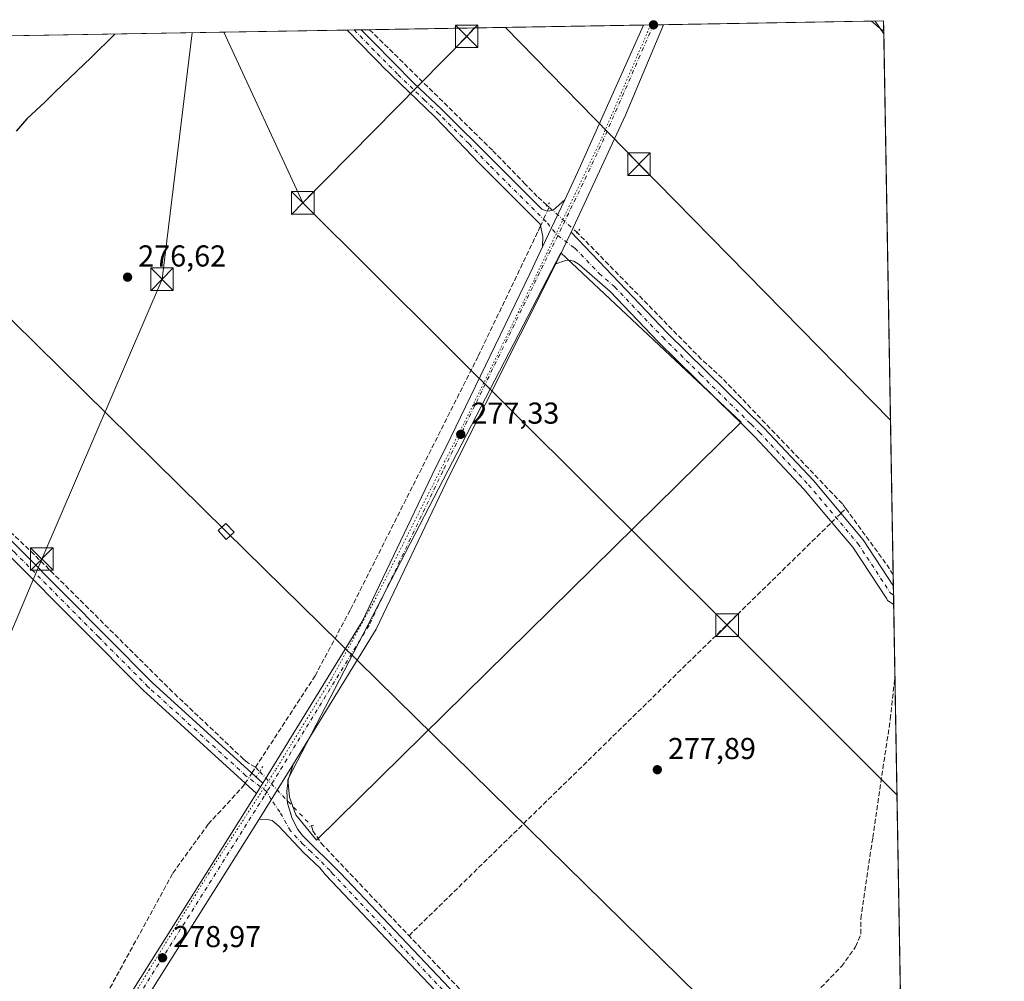
# Model space of a CAD drawing. Units: metres. Extents: x 619089 to 622588, y 4646159 to 4648531.
# Drawn here: x 622255 to 622581, y 4648213 to 4648531 of the extents above; entities that cross this region are included whole.
import ezdxf

# ---------------------------------------------------------------- set-up
doc = ezdxf.new("R2010")
doc.units = ezdxf.units.M
doc.header["$MEASUREMENT"] = 0
for name, pattern in [('DGN Style 3', [2.307223458686699, 1.648016756204785, -0.6592067024819142]), ('DGN Style 4', [2.6384748266838614, 1.318413404963828, -0.6592067024819142, 0.001648016756204785, -0.6592067024819142]), ('DGN Style 5', [1.1536117293433497, 0.4944050268614355, -0.6592067024819142])]:
    doc.linetypes.add(name, pattern=pattern)
for name, color, linetype, lineweight in [('Camino Cxs', 7, 'Continuous', 0), ('Camino eje', 30, 'DGN Style 4', 13), ('Carretera de calzada única Cxs', 7, 'Continuous', 13), ('Carretera de calzada única eje', 7, 'DGN Style 4', 0), ('Comarca CxS', 21, 'Continuous', 0), ('Comunidad Autónoma CxS', 142, 'Continuous', 0), ('Corriente artificial lineal', 4, 'DGN Style 3', 13), ('Corriente artificial lineal oculto', 135, 'DGN Style 4', 13), ('Cultivos herbáceos CxS', 92, 'Continuous', 0), ('Cultivos leñosos CxS', 92, 'Continuous', 0), ('Curva de nivel maestra', 30, 'Continuous', 30), ('Laguna Cxs', 142, 'Continuous', 13), ('Municipio CxS', 4, 'Continuous', 0), ('Núcleo urbano CxS', 7, 'Continuous', 0), ('Provincia CxS', 1, 'Continuous', 0), ('Puente lineal', 2, 'DGN Style 5', 0), ('Punto de cota en terreno', 7, 'Continuous', 0), ('Rótulo de punto de cota en terreno', 7, 'Continuous', 0), ('Suelo desnudo CxS', 253, 'Continuous', 0), ('Tendido', 6, 'Continuous', 0), ('Torre de tendido Cxs', 51, 'Continuous', 0), ('Torre de tendido puntual', 7, 'Continuous', 0), ('Vía pecuaria eje', 92, 'DGN Style 5', 0)]:
    doc.layers.add(name, color=color, linetype=linetype, lineweight=lineweight)
doc.styles.add('Style-Arial', font='txt')

# ---------------------------------------------------------------- blocks, each defined once
blk = doc.blocks.new('*U8')
at = {"layer": 'Cultivos herbáceos CxS', "color": 92, "linetype": 'Continuous', "lineweight": 0}
blk.add_polyline3d([(621379.3438999997, 4648339.6205, 296.147100000002), (621423.4429000001, 4648376.4145, 294.3144000000029), (621468.5169000002, 4648410.4487, 292.7884999999951), (621474.7594, 4648428.0185, 293.5426000000007), (621482.6013000002, 4648445.6765, 292.224000000002), (621480.2544999998, 4648470.3365, 291.6282000000065), (621464.7909000004, 4648490.001300001, 291.9088000000047), (621453.0827000003, 4648499.843699999, 291.9179000000004), (621445.0427000001, 4648506.7389, 291.0935000000027), (621426.4389000004, 4648511.909700001, 290.8331999999937), (622537.2676999997, 4648530.8212, 275.2243000000017), (622540.9874999998, 4648527.683499999, 275.429099999994), (622541.3596000001, 4648528.022399999, 275.4091000000044), (622580.642, 4646256.959799999, 294.852899999998)], dxfattribs=at)
blk.add_polyline3d([(622434.2417000001, 4648453.9956, 276.8631000000024), (622343.7540999996, 4648279.370200001, 278.4216000000015), (622344.2833000004, 4648273.5494, 278.3812000000034), (622346.4000000004, 4648267.728499999, 278.2945000000037), (622353.2790999999, 4648259.261800001, 278.0644000000029), (622494.0377000002, 4648397.9038, 276.7252000000008)], close=True, dxfattribs=at)
blk = doc.blocks.new('5PATER')
at = {"layer": 'Suelo desnudo CxS', "linetype": 'Continuous', "lineweight": 0}
h = blk.add_hatch(color=51, dxfattribs=at)
edge = h.paths.add_edge_path()
edge.add_ellipse((0, 0), major_axis=(-0.1095731443231308, -0.1110710700762829), ratio=0.9994222409660322, start_angle=0, end_angle=360)
blk = doc.blocks.new('5TTEND')
at = {"layer": 'Laguna Cxs', "color": 7, "linetype": 'Continuous', "lineweight": 0}
for p, q in [((-0.375, 0.3754), (0.375, -0.3746)), ((0.3720000000000001, 0.3784000000000001), (-0.3720000000000001, -0.3776))]:
    blk.add_line(p, q, dxfattribs=at)
at = {"layer": 'Laguna Cxs', "color": 7, "linetype": 'Continuous', "lineweight": 0, "flags": 128}
blk.add_lwpolyline([(-0.375, -0.3746), (0.375, -0.3746), (0.375, 0.3754), (-0.375, 0.3754), (-0.3720000000000001, -0.3776)], dxfattribs=at)

msp = doc.modelspace()

# ---------------------------------------------------------------- linework, layer by layer
at = {"layer": 'Camino Cxs', "color": 7, "linetype": 'Continuous', "lineweight": 0, "extrusion": (0.05235449273740573, 0.0008914714219769794, 0.9986281652191233), "elevation": 37003.86060393994, "flags": 128}
msp.add_lwpolyline([(4637258.29250571, -700438.2985164599), (4637258.29250571, -700443.0156703728)], dxfattribs=at)
at = {"layer": 'Camino Cxs', "color": 7, "linetype": 'Continuous', "lineweight": 0, "extrusion": (0.708328294960494, -0.324240921879883, 0.6270078557217948), "elevation": -1066162.509379338, "flags": 128}
msp.add_lwpolyline([(4485757.416673969, 858482.5041188232), (4485747.114134347, 858482.7038587676), (4485740.18203211, 858482.8138697783)], dxfattribs=at)
at = {"layer": 'Camino Cxs', "color": 7, "linetype": 'Continuous', "lineweight": 0, "extrusion": (0.002282682856518641, -0.1317409332378008, 0.9912815522688848), "elevation": -610679.1474523733, "flags": 128}
msp.add_lwpolyline([(702981.1518020625, 4596471.248808857), (702981.1518020625, 4596465.117238882)], dxfattribs=at)
at = {"layer": 'Camino Cxs', "color": 7, "linetype": 'Continuous', "lineweight": 0, "extrusion": (-0.3217866548194149, 0.2186551752968025, 0.9212183579890575), "elevation": 816365.3991781089, "flags": 128}
msp.add_lwpolyline([(-4194453.406140109, -1932348.80399534), (-4194439.436637014, -1932348.101764631), (-4194431.885558675, -1932347.799743738)], dxfattribs=at)
at = {"layer": 'Camino Cxs', "color": 7, "linetype": 'Continuous', "lineweight": 0, "extrusion": (0.8390893680402388, -0.5142057276383293, 0.1775429584798252), "elevation": -1867926.729318139, "flags": 128}
msp.add_lwpolyline([(4288455.840934238, 337274.0576721637), (4288458.369573386, 337274.044665528), (4288459.831932849, 337274.0267814038)], dxfattribs=at)
at = {"layer": 'Camino Cxs', "color": 7, "linetype": 'Continuous', "lineweight": 0}
for points in [[(622435.5500999996, 4648471.600099999, 276.7041000000027), (622431.1481, 4648462.284499999, 276.8597000000009), (622428.2001, 4648456.0101, 276.9453999999969), (622428.3101000005, 4648459.380100001, 276.8821999999927), (622427.4001000002, 4648463.5101, 276.8013999999966), (622409.6300999997, 4648481.280099999, 276.9015000000072), (622407.2401000002, 4648483.770099999, 276.8025999999954), (622395.3601000002, 4648496.1601, 276.7985999999946), (622392.4001000002, 4648499.2501, 276.8095999999932), (622375.1101000002, 4648515.840100001, 276.777700000006), (622374.4501, 4648516.520099999, 276.7651000000042), (622372.1801000005, 4648518.850099999, 276.7307000000001), (622363.4101, 4648527.861, 276.6898999999976), (622368.1201, 4648527.941099999, 276.4428000000044), (622372.0601000005, 4648523.940099999, 276.463699999993), (622385.5500999996, 4648510.270099999, 276.567200000005), (622394.6700999998, 4648501.6601, 276.6502000000037), (622412.4001000002, 4648484.0601, 276.6517000000022), (622427.9501, 4648468.5101, 276.7228000000032), (622429.7401000002, 4648467.880100001, 276.7356), (622430.6801000005, 4648467.920100001, 276.7443000000058), (622431.7301000003, 4648468.1801, 276.7502999999998)], [(622432.5701000001, 4648450.380100001, 276.9952999999951), (622435.0201000003, 4648455.290100001, 276.854800000001), (622436.1108999997, 4648457.616900001, 276.7958999999973), (622437.6601, 4648460.9001, 276.7597999999998), (622469.5601000005, 4648427.5101, 276.4147999999986), (622501.6401000004, 4648395.950099999, 276.7005000000063), (622518.0000999998, 4648378.4901, 276.9133000000002), (622534.4801000003, 4648358.9001, 277.6236999999965), (622544.5500999996, 4648343.540100001, 279.3319999999949), (622544.6557, 4648337.462900001, 278.5241999999998), (622542.6315000001, 4648338.7777, 278.5026999999973), (622542.3201000001, 4648339.2501, 278.468399999998), (622531.0900999998, 4648356.380100001, 277.777700000006), (622523.0301000001, 4648365.970100001, 277.2715000000026), (622514.8501000004, 4648375.690099999, 277.3286999999983), (622498.6300999997, 4648393.0001, 277.0901000000013), (622493.1601, 4648398.380100001, 276.898000000001), (622491.6201, 4648399.890100001, 276.8853999999992), (622466.5601000005, 4648424.550100001, 276.8540999999968), (622450.6851000005, 4648441.1601, 276.7163), (622440.4101, 4648450.100099999, 276.788400000005), (622438.5800999999, 4648451.290100001, 276.811400000006), (622436.9600999998, 4648451.610099999, 276.854800000001), (622435.8101000005, 4648451.470100001, 276.8896999999997)]]:
    msp.add_polyline3d(points, close=True, dxfattribs=at)
for points in [[(622428.2001, 4648456.0101, 276.9453999999969), (622428.3101000005, 4648459.380100001, 276.8821999999927), (622427.4001000002, 4648463.5101, 276.8013999999966), (622409.6300999997, 4648481.280099999, 276.9015000000072), (622407.2401000002, 4648483.770099999, 276.8025999999954), (622395.3601000002, 4648496.1601, 276.7985999999946), (622392.4001000002, 4648499.2501, 276.8095999999932), (622375.1101000002, 4648515.840100001, 276.777700000006), (622374.4501, 4648516.520099999, 276.7651000000042), (622372.1801000005, 4648518.850099999, 276.7307000000001), (622363.4101, 4648527.861199999, 276.6897999999928)], [(622368.1201, 4648527.941400001, 276.4428000000044), (622372.0601000005, 4648523.940099999, 276.463699999993), (622385.5500999996, 4648510.270099999, 276.567200000005), (622394.6700999998, 4648501.6601, 276.6502000000037), (622412.4001000002, 4648484.0601, 276.6517000000022), (622427.9501, 4648468.5101, 276.7228000000032), (622429.7401000002, 4648467.880100001, 276.7356), (622430.6801000005, 4648467.920100001, 276.7443000000058), (622431.7301000003, 4648468.1801, 276.7502999999998), (622435.5500999996, 4648471.600099999, 276.7041000000027)], [(622333.4001000002, 4648274.800100001, 278.5642999999982), (622297.0000999998, 4648307.880100001, 278.8016999999964), (622296.0401, 4648308.7601, 278.767200000002), (622274.3701, 4648330.5701, 278.7127000000037), (622252.0478999997, 4648353.0579, 278.5651999999973), (622251.6401000004, 4648353.450099999, 278.5356000000029), (622214.2801000001, 4648389.950099999, 277.8162000000011), (622212.5601000005, 4648391.620100001, 277.6998000000021), (622177.9901000002, 4648426.460100001, 276.645199999999), (622157.0201000003, 4648447.5801, 277.4187999999995), (622156.0201000003, 4648448.590100001, 277.5332999999956), (622131.4200999998, 4648472.8301, 277.9553000000014), (622108.6300999997, 4648495.300100001, 277.9032000000007), (622106.4700999996, 4648497.470100001, 277.8405000000057), (622092.1300999997, 4648511.8301, 277.8641000000061), (622081.3520999998, 4648523.059400001, 277.834400000007)], [(622086.2767000003, 4648523.143200001, 277.3463000000047), (622094.6801000005, 4648514.390100001, 277.3472000000039), (622111.1901000004, 4648497.850099999, 277.4706000000006), (622158.7901, 4648451.370100001, 276.888300000006), (622215.3300999999, 4648394.4101, 277.5789999999979), (622254.6601, 4648355.9801, 278.2317000000039), (622298.7500999998, 4648311.590100001, 278.4103000000032), (622335.4901000002, 4648278.200099999, 278.5338999999949)], [(622437.6601, 4648460.9001, 276.7597999999998), (622436.1108999997, 4648457.616900001, 276.7958999999973), (622435.0201000003, 4648455.290100001, 276.854800000001), (622432.5701000001, 4648450.380100001, 276.9952999999951)], [(622437.6601, 4648460.9001, 276.7597999999998), (622469.5601000005, 4648427.5101, 276.4147999999986), (622501.6401000004, 4648395.950099999, 276.7005000000063), (622518.0000999998, 4648378.4901, 276.9133000000002), (622534.4801000003, 4648358.9001, 277.6236999999965), (622544.5504000002, 4648343.540100001, 279.3320999999996)], [(622544.6557, 4648337.462900001, 278.5241999999998), (622542.6315000001, 4648338.7777, 278.5026999999973), (622542.3201000001, 4648339.2501, 278.468399999998), (622531.0900999998, 4648356.380100001, 277.777700000006), (622523.0301000001, 4648365.970100001, 277.2715000000026), (622514.8501000004, 4648375.690099999, 277.3286999999983), (622498.6300999997, 4648393.0001, 277.0901000000013), (622493.1601, 4648398.380100001, 276.898000000001), (622491.6201, 4648399.890100001, 276.8853999999992), (622466.5601000005, 4648424.550100001, 276.8540999999968), (622450.6851000005, 4648441.1601, 276.7163), (622440.4101, 4648450.100099999, 276.788400000005), (622438.5800999999, 4648451.290100001, 276.811400000006), (622436.9600999998, 4648451.610099999, 276.854800000001), (622435.8101000005, 4648451.470100001, 276.8896999999997), (622432.5701000001, 4648450.380100001, 276.9952999999951)], [(622254.6601, 4648355.9801, 278.2317000000039), (622298.7500999998, 4648311.590100001, 278.4103000000032), (622335.4901000002, 4648278.200099999, 278.5338999999949), (622334.7232999997, 4648276.9549, 278.5515000000014), (622333.4001000002, 4648274.800100001, 278.5642999999982), (622297.0000999998, 4648307.880100001, 278.8016999999964), (622296.0401, 4648308.7601, 278.767200000002), (622274.3701, 4648330.5701, 278.7127000000037), (622252.0478999997, 4648353.0579, 278.5651999999973)], [(622410.6300999997, 4648190.460100001, 279.6377999999968), (622356.2801000001, 4648247.780099999, 279.1506999999983), (622354.3901000004, 4648250.130100001, 279.1279000000068), (622348.9001000002, 4648255.210100001, 279.1515999999974), (622340.7701000003, 4648263.950099999, 279.0673999999999), (622338.5201000003, 4648265.7601, 278.9244000000036), (622336.9700999996, 4648266.1601, 278.8613000000041), (622334.2600999996, 4648266.270099999, 278.7425999999978), (622338.2739000004, 4648272.6721, 278.6251000000047), (622345.5900999998, 4648284.590100001, 278.3518999999943), (622343.8800999997, 4648279.280099999, 278.3562999999995), (622343.3901000004, 4648275.4101, 278.4170000000013), (622343.6601, 4648271.5101, 278.4471000000049), (622345.1801000005, 4648266.530099999, 278.5522000000055), (622347.1201, 4648262.790100001, 278.7805999999982), (622348.6101000002, 4648260.790100001, 278.7669000000024), (622361.1901000004, 4648248.300100001, 278.8579000000027), (622413.4600999998, 4648193.170100001, 279.4634999999981)], [(622345.5900999998, 4648284.590100001, 278.3518999999943), (622343.8800999997, 4648279.280099999, 278.3562999999995), (622343.3901000004, 4648275.4101, 278.4170000000013), (622343.6601, 4648271.5101, 278.4471000000049), (622345.1801000005, 4648266.530099999, 278.5522000000055), (622347.1201, 4648262.790100001, 278.7805999999982), (622348.6101000002, 4648260.790100001, 278.7669000000024), (622361.1901000004, 4648248.300100001, 278.8579000000027), (622413.4600999998, 4648193.170100001, 279.4634999999981), (622497.9901000002, 4648105.8101, 279.6515999999974), (622517.8201000001, 4648085.3201, 279.4324999999953), (622549.5999999996, 4648051.620100001, 279.0981999999931)], [(622530.1778999995, 4648066.496900001, 279.6171999999933), (622524.4001000002, 4648072.620100001, 279.7926000000007), (622514.9801000003, 4648082.610099999, 279.9570999999996), (622460.6501000002, 4648138.7601, 280.3475999999937), (622410.6300999997, 4648190.460100001, 279.6377999999968), (622356.2801000001, 4648247.780099999, 279.1506999999983), (622354.3901000004, 4648250.130100001, 279.1279000000068), (622348.9001000002, 4648255.210100001, 279.1515999999974), (622340.7701000003, 4648263.950099999, 279.0673999999999), (622338.5201000003, 4648265.7601, 278.9244000000036), (622336.9700999996, 4648266.1601, 278.8613000000041), (622334.2600999996, 4648266.270099999, 278.7425999999978)]]:
    msp.add_polyline3d(points, dxfattribs=at)
at = {"layer": 'Camino eje', "color": 30, "linetype": 'DGN Style 4', "lineweight": 13}
for points in [[(622365.7637999998, 4648527.9014, 276.5795000000071), (622365.7651000004, 4648527.9001, 276.5795000000071), (622367.7351000002, 4648525.9001, 276.5918999999994), (622373.4200999998, 4648520.0601, 276.6184000000067), (622380.3300999999, 4648513.0551, 276.7019), (622388.9751000004, 4648504.7601, 276.7185000000027), (622393.5351, 4648500.4551, 276.7247000000062), (622395.0151000004, 4648498.9101, 276.7293000000063), (622403.8800999997, 4648490.110099999, 276.6567000000068), (622411.0151000004, 4648482.670100001, 276.7210000000051), (622429.8037, 4648463.8815, 276.8138999999938), (622433.2588999998, 4648459.7773, 276.8861000000034)], [(622336.8246999999, 4648275.3509, 278.5712000000058), (622329.8525, 4648280.673900001, 278.5914000000048), (622297.8750999998, 4648309.735099999, 278.6132999999973), (622297.3951000003, 4648310.175100001, 278.6058000000049), (622281.0488999998, 4648326.628900001, 278.5663000000059), (622253.2150999998, 4648354.6525, 278.414499999999), (622234.4700999996, 4648372.965100001, 278.2725000000065), (622214.8051000005, 4648392.1801, 277.6837999999989), (622213.9451000001, 4648393.015100001, 277.6328999999969), (622205.4003, 4648401.623299999, 277.2755000000034), (622188.1152999997, 4648419.043299999, 276.6380999999965), (622157.4051000001, 4648449.9801, 277.2498999999953), (622151.4550999999, 4648455.790100001, 277.7057000000059), (622139.1551000001, 4648467.9101, 277.7992999999988), (622121.3051000005, 4648485.340100001, 277.820200000002), (622109.9101, 4648496.575099999, 277.6861999999965), (622108.8300999999, 4648497.6601, 277.6591999999946), (622100.5751, 4648505.9301, 277.5959000000003), (622093.4051000001, 4648513.110099999, 277.6166999999987), (622083.8121999997, 4648523.101299999, 277.6049000000057)], [(622433.2588999998, 4648459.7773, 276.8861000000034), (622438.1201, 4648456.095100001, 276.7284999999974), (622439.0351, 4648455.5001, 276.695200000002), (622447.0100999996, 4648447.1525, 276.6725000000006), (622452.1475000001, 4648442.682499999, 276.4939000000013), (622460.1350999996, 4648434.325099999, 276.6168999999936), (622468.0601000005, 4648426.030099999, 276.6410000000033), (622480.5900999998, 4648413.700099999, 276.7130000000034), (622496.6300999997, 4648397.920100001, 276.7464999999939), (622497.4001000002, 4648397.165100001, 276.7510000000038), (622500.1350999996, 4648394.475099999, 276.8678000000073), (622516.4250999996, 4648377.090100001, 277.0046000000002), (622528.7550999997, 4648362.4351, 277.4247000000032), (622532.7851, 4648357.640100001, 277.7084999999934), (622543.5125000002, 4648341.2775, 278.7356), (622544.6031, 4648340.501300001, 278.936600000001)], [(622537.0000999998, 4648062.120100001, 279.6089000000065), (622516.4001000002, 4648083.965100001, 279.7116999999998), (622506.4851000002, 4648094.210100001, 279.781799999997), (622457.7681, 4648144.558499999, 280.5611000000063), (622412.0450999998, 4648191.815099999, 279.6135000000068), (622358.7351000002, 4648248.040100001, 279.0139999999956), (622357.7901, 4648249.215100001, 279.0169000000024), (622351.5000999998, 4648255.460100001, 278.9821999999986), (622348.7550999997, 4648258.0001, 279.0204999999987), (622344.6901000004, 4648262.370100001, 278.9997000000003), (622341.0900999998, 4648268.6351, 278.7676999999967), (622338.2739000004, 4648272.6721, 278.6251000000047), (622336.8246999999, 4648275.3509, 278.5712000000058)]]:
    msp.add_polyline3d(points, dxfattribs=at)
at = {"layer": 'Carretera de calzada única Cxs', "color": 7, "linetype": 'Continuous', "lineweight": 13, "extrusion": (-0.598876448242353, 0.2812079532489475, 0.74984604204474), "elevation": 934632.6783705205, "flags": 128}
msp.add_lwpolyline([(-4472247.154447489, -1058858.561653999), (-4472257.192603673, -1058858.541853885), (-4472310.704730059, -1058859.848812542)], dxfattribs=at)
at = {"layer": 'Carretera de calzada única Cxs', "color": 7, "linetype": 'Continuous', "lineweight": 13, "extrusion": (0.06265961595057142, -0.01396997350788102, 0.9979371785684288), "elevation": -25660.98199782629, "flags": 128}
msp.add_lwpolyline([(4672587.727911473, 403187.5209969736), (4672555.670353359, 403193.242355937), (4672513.961226595, 403202.4965333403)], dxfattribs=at)
at = {"layer": 'Carretera de calzada única Cxs', "color": 7, "linetype": 'Continuous', "lineweight": 13, "extrusion": (0.00818032115646025, 0.0001390752335766101, 0.9999665309418395), "elevation": 6014.275109631091, "flags": 128}
msp.add_lwpolyline([(622438.6037511156, 4648528.743119023), (622445.215272461, 4648528.855519023)], dxfattribs=at)
at = {"layer": 'Carretera de calzada única Cxs', "color": 7, "linetype": 'Continuous', "lineweight": 13, "extrusion": (0.708328294960494, -0.324240921879883, 0.6270078557217948), "elevation": -1066162.509379338, "flags": 128}
msp.add_lwpolyline([(4485757.416673969, 858482.5041188232), (4485747.114134347, 858482.7038587676), (4485740.18203211, 858482.8138697783)], dxfattribs=at)
at = {"layer": 'Carretera de calzada única Cxs', "color": 7, "linetype": 'Continuous', "lineweight": 13, "extrusion": (-0.3217866548194149, 0.2186551752968025, 0.9212183579890575), "elevation": 816365.3991781089, "flags": 128}
msp.add_lwpolyline([(-4194453.406140109, -1932348.80399534), (-4194439.436637014, -1932348.101764631), (-4194431.885558675, -1932347.799743738)], dxfattribs=at)
at = {"layer": 'Carretera de calzada única Cxs', "color": 7, "linetype": 'Continuous', "lineweight": 13, "extrusion": (0.8390893680402388, -0.5142057276383293, 0.1775429584798252), "elevation": -1867926.729318139, "flags": 128}
msp.add_lwpolyline([(4288455.840934238, 337274.0576721637), (4288458.369573386, 337274.044665528), (4288459.831932849, 337274.0267814038)], dxfattribs=at)
at = {"layer": 'Carretera de calzada única Cxs', "color": 7, "linetype": 'Continuous', "lineweight": 13}
for points in [[(622276.3201000001, 4648184.0801, 279.7207000000053), (622332.9408999998, 4648274.086100001, 278.5633999999991), (622333.4001000002, 4648274.800100001, 278.5642999999982), (622334.7232999997, 4648276.9549, 278.5515000000014), (622335.4901000002, 4648278.200099999, 278.5338999999949), (622368.3601000002, 4648331.790100001, 277.7563999999985), (622392.7500999998, 4648382.7501, 277.9866999999941), (622396.1401000004, 4648389.5001, 277.6735999999946), (622423.9600999998, 4648447.030099999, 277.6432999999961), (622428.2001, 4648456.0101, 276.9453999999969), (622431.1481, 4648462.284499999, 276.8597000000009), (622435.5500999996, 4648471.600099999, 276.7041000000027), (622439.8300999999, 4648480.6801, 276.7171999999992), (622461.6876999997, 4648529.5349, 275.8524999999936), (622468.2988999998, 4648529.647, 275.7983999999997), (622455.7500999998, 4648499.600099999, 276.1656999999978), (622437.6601, 4648460.9001, 276.7597999999998), (622436.1108999997, 4648457.616900001, 276.7958999999973), (622435.0201000003, 4648455.290100001, 276.854800000001), (622432.5701000001, 4648450.380100001, 276.9952999999951), (622397.4901000002, 4648380.440099999, 277.4407000000065), (622373.0000999998, 4648329.270099999, 277.8282000000036), (622345.5900999998, 4648284.590100001, 278.3518999999943), (622338.2739000004, 4648272.6721, 278.6251000000047), (622334.2600999996, 4648266.270099999, 278.7425999999978), (622280.8201000001, 4648181.350099999, 279.5126000000019)], [(622437.6601, 4648460.9001, 276.7597999999998), (622436.1108999997, 4648457.616900001, 276.7958999999973), (622435.0201000003, 4648455.290100001, 276.854800000001), (622432.5701000001, 4648450.380100001, 276.9952999999951)], [(622335.4901000002, 4648278.200099999, 278.5338999999949), (622368.3601000002, 4648331.790100001, 277.7563999999985), (622392.7500999998, 4648382.7501, 277.9866999999941), (622396.1401000004, 4648389.5001, 277.6735999999946), (622423.9600999998, 4648447.030099999, 277.6432999999961), (622428.2001, 4648456.0101, 276.9453999999969)], [(622432.5701000001, 4648450.380100001, 276.9952999999951), (622397.4901000002, 4648380.440099999, 277.4407000000065), (622373.0000999998, 4648329.270099999, 277.8282000000036), (622345.5900999998, 4648284.590100001, 278.3518999999943)], [(622225.2100999998, 4648101.290100001, 281.1015000000043), (622232.3201000001, 4648113.450099999, 280.8608999999997), (622255.8901000004, 4648149.340100001, 280.3456000000006), (622276.3201000001, 4648184.0801, 279.7207000000053), (622332.9408999998, 4648274.086100001, 278.5633999999991), (622333.4001000002, 4648274.800100001, 278.5642999999982)], [(622334.2600999996, 4648266.270099999, 278.7425999999978), (622280.8201000001, 4648181.350099999, 279.5126000000019), (622265.0701000001, 4648154.550100001, 280.0200000000041), (622238.8300999999, 4648111.370100001, 280.7761000000028), (622237.7401000002, 4648109.540100001, 280.8279999999941)]]:
    msp.add_polyline3d(points, dxfattribs=at)
at = {"layer": 'Carretera de calzada única eje', "color": 7, "linetype": 'DGN Style 4', "lineweight": 0, "extrusion": (0.02720075358370312, 0.002304364921433252, 0.9996273350137979), "elevation": 27919.18351683909, "flags": 128}
msp.add_lwpolyline([(4579392.571579768, -1012261.960136577), (4579354.71308424, -1012241.493577016), (4579338.612562785, -1012232.167790049), (4579325.685302615, -1012224.444826669)], dxfattribs=at)
at = {"layer": 'Carretera de calzada única eje', "color": 7, "linetype": 'DGN Style 4', "lineweight": 0}
for points in [[(622433.2588999998, 4648459.7773, 276.8861000000034), (622395.1201, 4648381.590100001, 277.6689000000042), (622370.6801000005, 4648330.530099999, 277.8291000000027), (622336.8246999999, 4648275.3509, 278.5712000000058)], [(622336.8246999999, 4648275.3509, 278.5712000000058), (622335.9101, 4648273.860099999, 278.5892000000022), (622278.5701000001, 4648182.710100001, 279.6361000000034), (622268.3601000002, 4648165.340100001, 279.9758000000002), (622260.4801000003, 4648151.940099999, 280.2010000000009), (622235.5701000001, 4648112.4101, 280.8438000000024), (622226.6886999998, 4648097.349500001, 281.1398999999947)]]:
    msp.add_polyline3d(points, dxfattribs=at)
at = {"layer": 'Comarca CxS', "color": 21, "linetype": 'Continuous', "lineweight": 0, "flags": 128}
msp.add_lwpolyline([(619826.5455058216, 4646170.884733993), (619128.100000874, 4646158.999983565), (619089.2500008764, 4648472.11998354), (620689.4041617683, 4648499.361995566), (622541.3100009013, 4648530.889983539), (622581.3200009011, 4646217.759983564)], close=True, dxfattribs=at)
at = {"layer": 'Comunidad Autónoma CxS', "color": 142, "linetype": 'Continuous', "lineweight": 0, "flags": 128}
msp.add_lwpolyline([(619826.5455058216, 4646170.884733993), (619128.100000874, 4646158.999983565), (619089.2500008764, 4648472.11998354), (620689.4041617683, 4648499.361995566), (622541.3100009013, 4648530.889983539), (622581.3200009011, 4646217.759983564)], close=True, dxfattribs=at)
at = {"layer": 'Corriente artificial lineal', "color": 4, "linetype": 'DGN Style 3', "lineweight": 13, "extrusion": (0.0317082214702983, 0.06819761901024524, 0.9971678261218239), "elevation": 337026.3011633257, "flags": 128}
msp.add_lwpolyline([(1395405.29949047, -4464854.982862369), (1395405.29949047, -4464856.328453995)], dxfattribs=at)
at = {"layer": 'Corriente artificial lineal', "color": 4, "linetype": 'DGN Style 3', "lineweight": 13, "extrusion": (0.08273759942471814, 0.08092483482825508, 0.9932802528740087), "elevation": 427949.6271657233, "flags": 128}
msp.add_lwpolyline([(2887804.101609355, -3670464.344039256), (2887804.101609355, -3670466.657967704)], dxfattribs=at)
at = {"layer": 'Corriente artificial lineal', "color": 4, "linetype": 'DGN Style 3', "lineweight": 13, "extrusion": (-0.7316250543201016, -0.4969861009749883, 0.4666150397584578), "elevation": -2765503.563627244, "flags": 128}
msp.add_lwpolyline([(-3495296.067958379, 1459311.296537069), (-3495299.826048598, 1459311.544484824), (-3495323.096043162, 1459309.903258367)], dxfattribs=at)
at = {"layer": 'Corriente artificial lineal', "color": 4, "linetype": 'DGN Style 3', "lineweight": 13, "extrusion": (0.005131790241306646, 0.005019416902837921, 0.9999742347595135), "elevation": 26803.73339701109, "flags": 128}
msp.add_lwpolyline([(622374.3168831591, 4648151.625391414), (622514.4798601285, 4648288.715618389)], dxfattribs=at)
at = {"layer": 'Corriente artificial lineal', "color": 4, "linetype": 'DGN Style 3', "lineweight": 13, "extrusion": (0.04055696493267778, 0.06228553980884247, 0.9972339966758909), "elevation": 315038.3453217236, "flags": 128}
msp.add_lwpolyline([(2014879.01494157, -4223130.557514129), (2014879.014941569, -4223132.844734959)], dxfattribs=at)
at = {"layer": 'Corriente artificial lineal', "color": 4, "linetype": 'DGN Style 3', "lineweight": 13, "extrusion": (-0.03890429591863704, 0.04069627534317809, 0.9984138765723699), "elevation": 165234.2839570121, "flags": 128}
msp.add_lwpolyline([(-3661873.833831099, -2925271.830900932), (-3661873.833831099, -2925269.832690076)], dxfattribs=at)
at = {"layer": 'Corriente artificial lineal', "color": 4, "linetype": 'DGN Style 3', "lineweight": 13}
for points in [[(622429.6874000002, 4648469.775699999, 276.340400000001), (622426.4526000004, 4648472.7051, 276.1680999999954), (622422.5000999998, 4648476.770099999, 276.4731000000029), (622411.5800999999, 4648488.0101, 276.070000000007), (622370.8620999996, 4648527.9882, 275.8656999999948)], [(622333.0500999996, 4648283.460100001, 278.3310000000056), (622352.7801000001, 4648313.7401, 277.5166999999929), (622364.5500999996, 4648335.800100001, 277.3873000000021), (622406.9001000002, 4648419.8201, 277.1380000000063), (622426.7801000001, 4648461.2501, 276.8001999999979), (622427.5385999996, 4648462.8814, 276.725099999996)], [(622528.7609999999, 4648369.2587, 276.4349999999977), (622527.6300999997, 4648370.8101, 276.4182000000001), (622487.8201000001, 4648412.420100001, 276.1570999999968), (622480.8601000002, 4648418.7501, 276.0939999999973), (622440.1401000004, 4648460.3101, 276.5651999999973), (622439.6787, 4648460.7279, 276.6045000000013)], [(622333.0500999996, 4648283.460100001, 278.3310000000056), (622330.3501000004, 4648285.050100001, 278.2559000000037), (622329.1101000002, 4648286.120100001, 278.2247999999963), (622305.5900999998, 4648308.4101, 278.1842000000034), (622259.6001000004, 4648354.030099999, 277.882500000007), (622240.6601, 4648372.110099999, 277.7231999999931), (622228.3400999998, 4648384.860099999, 277.3628999999929), (622211.9600999998, 4648400.7601, 276.8086000000039), (622184.8000999996, 4648428.040100001, 275.478099999993)], [(622459.4901000002, 4648149.1501, 280.2453999999998), (622484.2100999998, 4648174.040100001, 279.5856000000058), (622507.6901000004, 4648197.130100001, 279.626099999994), (622527.3400999998, 4648217.450099999, 279.5620999999956), (622532.0000999998, 4648223.9001, 279.5724999999948), (622533.7701000003, 4648228.2601, 279.7366999999941), (622533.7200999996, 4648233.2601, 279.7635000000009), (622537.7001, 4648260.140100001, 279.5124999999971), (622543.5000999998, 4648299.380100001, 278.5445000000037), (622545.0698999995, 4648313.517700001, 278.5397999999986)], [(622223.1401000004, 4648107.7401, 280.4397999999928), (622241.8101000005, 4648139.4101, 279.7982999999949), (622272.6001000004, 4648188.0001, 279.5216999999975), (622305.6201, 4648248.360099999, 279.2121999999945), (622317.3701, 4648264.5601, 279.3130999999994), (622329.0000999998, 4648277.2401, 278.7498999999953), (622329.6376999998, 4648278.2193, 278.7007000000012)], [(622351.6062000003, 4648264.048800001, 277.6842999999935), (622352.0701000001, 4648262.4301, 277.7592000000004), (622354.8300999999, 4648258.2601, 278.0715000000055), (622383.9412000002, 4648227.610099999, 278.4045000000042)], [(622459.4901000002, 4648149.1501, 280.2453999999998), (622457.4401000004, 4648151.110099999, 280.145199999999), (622437.3800999997, 4648171.1501, 279.881899999993), (622427.7500999998, 4648181.360099999, 279.1879000000045), (622425.9101, 4648183.3201, 279.0559000000067), (622407.0401, 4648203.290100001, 278.8249999999971), (622383.9412000002, 4648227.610099999, 278.4045000000042)]]:
    msp.add_polyline3d(points, dxfattribs=at)
at = {"layer": 'Corriente artificial lineal oculto', "color": 135, "linetype": 'DGN Style 4', "lineweight": 13, "extrusion": (-0.04188813697923362, 0.03793472576821786, 0.9984018933081503), "elevation": 150541.9049558334, "flags": 128}
msp.add_lwpolyline([(-3863349.669367621, -2654722.42961613), (-3863349.669367621, -2654723.434704007)], dxfattribs=at)
at = {"layer": 'Corriente artificial lineal oculto', "color": 135, "linetype": 'DGN Style 4', "lineweight": 13, "extrusion": (0.01730660665269746, 0.03721786911859065, 0.999157300721183), "elevation": 184054.4836068867, "flags": 128}
msp.add_lwpolyline([(1395632.923027798, -4473696.007594069), (1395632.923027797, -4473701.530806222)], dxfattribs=at)
at = {"layer": 'Corriente artificial lineal oculto', "color": 135, "linetype": 'DGN Style 4', "lineweight": 13, "extrusion": (-0.01231495298051487, 0.01115197396644989, 0.9998619781798583), "elevation": 44450.76396775166, "flags": 128}
msp.add_lwpolyline([(622395.8786232163, 4648254.066723797), (622386.6292715111, 4648262.441444581)], dxfattribs=at)
at = {"layer": 'Corriente artificial lineal oculto', "color": 135, "linetype": 'DGN Style 4', "lineweight": 13, "extrusion": (0.04969794602799602, 0.04860986206932004, 0.9975806711590798), "elevation": 257170.8628630588, "flags": 128}
msp.add_lwpolyline([(2887774.145139032, -3686387.708240361), (2887774.145139033, -3686391.94165344)], dxfattribs=at)
at = {"layer": 'Corriente artificial lineal oculto', "color": 135, "linetype": 'DGN Style 4', "lineweight": 13, "extrusion": (0.02739208378775228, 0.0420699343768078, 0.9987391022520826), "elevation": 212878.014517491, "flags": 128}
msp.add_lwpolyline([(2014767.642805337, -4229560.13742474), (2014767.642805336, -4229564.115381664)], dxfattribs=at)
at = {"layer": 'Corriente artificial lineal oculto', "color": 135, "linetype": 'DGN Style 4', "lineweight": 13, "extrusion": (0.7228520225239798, 0.6910028601181267, 2.900965781936209e-05), "elevation": 3661831.877623308, "flags": 128}
msp.add_lwpolyline([(2929985.189024345, 172.2150103105743), (2929968.921513355, 172.0541103105186), (2929960.330250142, 171.4558103102543)], dxfattribs=at)
at = {"layer": 'Cultivos herbáceos CxS', "color": 92, "linetype": 'Continuous', "lineweight": 0, "extrusion": (0.001879982909779893, 3.200872850803906e-05, 0.9999982323182878), "elevation": 1594.705266980133, "flags": 128}
msp.add_lwpolyline([(622369.2436424339, 4648527.939336858), (622460.0692030316, 4648529.485736857)], dxfattribs=at)
at = {"layer": 'Cultivos herbáceos CxS', "color": 92, "linetype": 'Continuous', "lineweight": 0, "extrusion": (-0.01851785827582742, -0.0003149486920233942, 0.9998284801565706), "elevation": -12715.05799509486, "flags": 128}
msp.add_lwpolyline([(-4637272.153064275, 701306.4710359621), (-4637272.153064274, 701309.7646770722)], dxfattribs=at)
at = {"layer": 'Cultivos herbáceos CxS', "color": 92, "linetype": 'Continuous', "lineweight": 0, "extrusion": (0.003554556398908547, 6.051539436151439e-05, 0.9999936807133805), "elevation": 2769.648636894598, "flags": 128}
msp.add_lwpolyline([(622460.0675152407, 4648529.43130534), (622463.3862362186, 4648529.48780534)], dxfattribs=at)
at = {"layer": 'Cultivos herbáceos CxS', "color": 92, "linetype": 'Continuous', "lineweight": 0, "extrusion": (0.007534343412298489, 0.0001282728717149366, 0.9999716082046609), "elevation": 5561.906444618255, "flags": 128}
msp.add_lwpolyline([(622448.5533775745, 4648528.971701574), (622517.5241363455, 4648530.145901583)], dxfattribs=at)
at = {"layer": 'Cultivos herbáceos CxS', "color": 92, "linetype": 'Continuous', "lineweight": 0, "extrusion": (-0.002733631945042338, 0.06190248924378204, 0.9980784583798074), "elevation": 286328.5368482745, "flags": 128}
msp.add_lwpolyline([(-827011.7438838234, -4607652.229318083), (-827015.3217307255, -4607648.924110156), (-827015.7084197847, -4607649.246884367)], dxfattribs=at)
at = {"layer": 'Cultivos herbáceos CxS', "color": 92, "linetype": 'Continuous', "lineweight": 0, "extrusion": (-0.02211558065437794, -0.000376497072770379, 0.9997553497442632), "elevation": -15237.59698429207, "flags": 128}
msp.add_lwpolyline([(-4637260.772293985, 701099.0738363031), (-4637260.772293986, 701233.1363526759)], dxfattribs=at)
at = {"layer": 'Cultivos herbáceos CxS', "color": 92, "linetype": 'Continuous', "lineweight": 0, "extrusion": (0.04461922076816171, 0.0007579601922827674, 0.999003779089143), "elevation": 31569.04995383879, "flags": 128}
msp.add_lwpolyline([(4637286.546692533, -700517.2696564427), (4637286.546692533, -700519.6270446436)], dxfattribs=at)
at = {"layer": 'Cultivos herbáceos CxS', "color": 92, "linetype": 'Continuous', "lineweight": 0, "extrusion": (0.0727695804994043, 0.001242023131098254, 0.9973480062307654), "elevation": 51338.59245460964, "flags": 128}
msp.add_lwpolyline([(4637230.038096308, -699723.3679300755), (4637230.038096308, -699725.7298368771)], dxfattribs=at)
at = {"layer": 'Cultivos herbáceos CxS', "color": 92, "linetype": 'Continuous', "lineweight": 0, "extrusion": (0.1489677992143679, 0.002537124849719996, 0.9888387926222985), "elevation": 104779.9002008734, "flags": 128}
msp.add_lwpolyline([(4637255.653643158, -693567.119723899), (4637255.653643158, -693569.8930755046)], dxfattribs=at)
at = {"layer": 'Cultivos herbáceos CxS', "color": 92, "linetype": 'Continuous', "lineweight": 0, "extrusion": (-0.0002160088776728863, 0.01248837380140523, 0.9999219938875038), "elevation": 58193.46872605286, "flags": 128}
msp.add_lwpolyline([(622541.4045693461, 4648163.75734497), (622544.5315571027, 4647982.987248017)], dxfattribs=at)
at = {"layer": 'Cultivos herbáceos CxS', "color": 92, "linetype": 'Continuous', "lineweight": 0, "extrusion": (-0.0008664185071997364, 0.05013253574287884, 0.9987421980566153), "elevation": 232771.3694633294, "flags": 128}
msp.add_lwpolyline([(-702774.875052083, -4631049.447789852), (-702774.8750520829, -4631045.716239845)], dxfattribs=at)
at = {"layer": 'Cultivos herbáceos CxS', "color": 92, "linetype": 'Continuous', "lineweight": 0, "extrusion": (-0.001365246286153266, 0.07887282158563015, 0.9968837515566695), "elevation": 366055.0326081472, "flags": 128}
msp.add_lwpolyline([(-702899.5942237432, -4622401.468381133), (-702899.5942237432, -4622398.419625247)], dxfattribs=at)
at = {"layer": 'Cultivos herbáceos CxS', "color": 92, "linetype": 'Continuous', "lineweight": 0, "extrusion": (-0.001648848206631567, 0.09524449395334852, 0.9954525441582648), "elevation": 441979.1874925258, "flags": 128}
msp.add_lwpolyline([(-702910.1575381259, -4615755.949404694), (-702910.1575381259, -4615752.89666724)], dxfattribs=at)
at = {"layer": 'Cultivos herbáceos CxS', "color": 92, "linetype": 'Continuous', "lineweight": 0, "extrusion": (-0.0001112850631879921, 0.006433469575366553, 0.9999792988281596), "elevation": 30114.03765934657, "flags": 128}
msp.add_lwpolyline([(622544.6828257416, 4648239.920384928), (622545.0970428879, 4648215.974689372)], dxfattribs=at)
at = {"layer": 'Cultivos herbáceos CxS', "color": 92, "linetype": 'Continuous', "lineweight": 0, "extrusion": (1.54919844336854e-05, -0.0008956618771896878, 0.9999995987748196), "elevation": -3875.133064254407, "flags": 128}
msp.add_lwpolyline([(622545.0655101576, 4648311.911353028), (622548.600412994, 4648107.542671055)], dxfattribs=at)
at = {"layer": 'Cultivos herbáceos CxS', "color": 92, "linetype": 'Continuous', "lineweight": 0}
msp.add_polyline3d([(622353.2790999999, 4648259.261800001, 278.0644000000029), (622494.0377000002, 4648397.9038, 276.7252000000008), (622434.2417000001, 4648453.9956, 276.8631000000024), (622343.7540999996, 4648279.370200001, 278.4216000000015), (622344.2833000004, 4648273.5494, 278.3812000000034), (622346.4000000004, 4648267.728499999, 278.2945000000037), (622353.2790999999, 4648259.261800001, 278.0644000000029)], dxfattribs=at)
at = {"layer": 'Cultivos leñosos CxS', "color": 92, "linetype": 'Continuous', "lineweight": 0}
msp.add_polyline3d([(622494.0377000002, 4648397.9038, 276.7252000000008), (622353.2790999999, 4648259.261800001, 278.0644000000029), (622346.4000000004, 4648267.728499999, 278.2945000000037), (622344.2833000004, 4648273.5494, 278.3812000000034), (622343.7540999996, 4648279.370200001, 278.4216000000015), (622434.2417000001, 4648453.9956, 276.8631000000024)], close=True, dxfattribs=at)
msp.add_polyline3d([(622353.2790999999, 4648259.261800001, 278.0644000000029), (622494.0377000002, 4648397.9038, 276.7252000000008), (622434.2417000001, 4648453.9956, 276.8631000000024), (622343.7540999996, 4648279.370200001, 278.4216000000015), (622344.2833000004, 4648273.5494, 278.3812000000034), (622346.4000000004, 4648267.728499999, 278.2945000000037), (622353.2790999999, 4648259.261800001, 278.0644000000029)], dxfattribs=at)
at = {"layer": 'Curva de nivel maestra', "color": 30, "linetype": 'Continuous', "lineweight": 30, "elevation": 275, "flags": 128}
msp.add_lwpolyline([(622286.3528000005, 4648526.5494), (622278.5599999996, 4648518.800100001), (622266.5999999996, 4648507.440099999), (622263.2100000001, 4648503.960100001), (622257.2300000006, 4648498.390100001), (622253.6399999997, 4648494.360099999)], dxfattribs=at)
at = {"layer": 'Municipio CxS', "color": 4, "linetype": 'Continuous', "lineweight": 0, "flags": 128}
msp.add_lwpolyline([(620689.4041617683, 4648499.361995566), (622541.3100009013, 4648530.889983539), (622581.3200009011, 4646217.759983564), (619826.5455058216, 4646170.884733993)], dxfattribs=at)
at = {"layer": 'Núcleo urbano CxS', "color": 7, "linetype": 'Continuous', "lineweight": 0, "extrusion": (0.009051026933035186, 0.0001542686925182185, 0.9999590267169091), "elevation": 6626.937370924315, "flags": 128}
msp.add_lwpolyline([(622509.276549244, 4648529.854085822), (622513.319114929, 4648529.922985822)], dxfattribs=at)
at = {"layer": 'Núcleo urbano CxS', "color": 7, "linetype": 'Continuous', "lineweight": 0, "extrusion": (-0.002733631945042338, 0.06190248924378204, 0.9980784583798074), "elevation": 286328.5368482745, "flags": 128}
msp.add_lwpolyline([(-827011.7438838234, -4607652.229318083), (-827015.3217307255, -4607648.924110156), (-827015.7084197847, -4607649.246884367)], dxfattribs=at)
at = {"layer": 'Núcleo urbano CxS', "color": 7, "linetype": 'Continuous', "lineweight": 0, "extrusion": (-0.001331073564729786, 0.07695537337812523, 0.9970336497588227), "elevation": 357175.1534159053, "flags": 128}
msp.add_lwpolyline([(-702840.3990490638, -4623293.033857563), (-702840.3990490639, -4623290.157295746)], dxfattribs=at)
at = {"layer": 'Núcleo urbano CxS', "color": 7, "linetype": 'Continuous', "lineweight": 0}
msp.add_3dface([(622541.3596000001, 4648528.022399999, 275.4091000000044), (622540.9874999998, 4648527.683499999, 275.429099999994), (622537.2676999997, 4648530.8212, 275.2243000000017), (622541.3099999996, 4648530.890000001, 275.187699999995)], dxfattribs=at)
at = {"layer": 'Provincia CxS', "color": 1, "linetype": 'Continuous', "lineweight": 0, "flags": 128}
msp.add_lwpolyline([(619826.5455058216, 4646170.884733993), (619128.100000874, 4646158.999983565), (619089.2500008764, 4648472.11998354), (620689.4041617683, 4648499.361995566), (622541.3100009013, 4648530.889983539), (622581.3200009011, 4646217.759983564)], close=True, dxfattribs=at)
at = {"layer": 'Puente lineal', "color": 2, "linetype": 'DGN Style 5', "lineweight": 0, "extrusion": (0.002737859293751266, 0.002628417774201915, 0.9999927977473098), "elevation": 14198.96870928404, "flags": 128}
msp.add_lwpolyline([(622427.4744244354, 4648449.354398115), (622425.8208068138, 4648447.766892631)], dxfattribs=at)
at = {"layer": 'Puente lineal', "color": 2, "linetype": 'DGN Style 5', "lineweight": 0, "extrusion": (0.04410963042979889, 0.05513620449867521, 0.9975040548573358), "elevation": 284029.9526284184, "flags": 128}
msp.add_lwpolyline([(2417856.300282063, -4008606.679887233), (2417856.300282063, -4008604.556934719)], dxfattribs=at)
at = {"layer": 'Puente lineal', "color": 2, "linetype": 'DGN Style 5', "lineweight": 0, "extrusion": (0.01561316995241201, 0.02545482719318173, 0.9995540409085455), "elevation": 128316.1739786388, "flags": 128}
msp.add_lwpolyline([(1899860.349584611, -4285775.822170299), (1899860.349584611, -4285779.823955936)], dxfattribs=at)
at = {"layer": 'Puente lineal', "color": 2, "linetype": 'DGN Style 5', "lineweight": 0, "extrusion": (0.1966839236369859, 0.06164719995030836, 0.9785269832360511), "elevation": 409230.9220652275, "flags": 128}
msp.add_lwpolyline([(4249358.85898104, -1941433.081094607), (4249358.85898104, -1941431.645999613)], dxfattribs=at)
at = {"layer": 'Tendido', "color": 6, "linetype": 'Continuous', "lineweight": 0, "extrusion": (-0.6088378645628055, 0.6369691165712635, 0.4728496581462516), "elevation": 2582155.587986359, "flags": 128}
msp.add_lwpolyline([(-3661813.493325233, -1385348.617379555), (-3661890.965659558, -1385353.618383243), (-3661894.683202145, -1385354.290124286)], dxfattribs=at)
at = {"layer": 'Tendido', "color": 6, "linetype": 'Continuous', "lineweight": 0, "extrusion": (0.6723371211091256, 0.6631627368814793, 0.3289042109650757), "elevation": 3501294.959334632, "flags": 128}
msp.add_lwpolyline([(2872245.463089119, -1219142.786679913), (2872364.464317921, -1219143.500494192), (2872427.822195644, -1219144.488143767)], dxfattribs=at)
at = {"layer": 'Tendido', "color": 6, "linetype": 'Continuous', "lineweight": 0, "extrusion": (-0.2131149331969977, 0.3144620297071803, 0.9250381922498551), "elevation": 1329369.259814907, "flags": 128}
msp.add_lwpolyline([(-3123234.83503257, -3236439.267516227), (-3123234.83503257, -3236444.780658397)], dxfattribs=at)
at = {"layer": 'Tendido', "color": 6, "linetype": 'Continuous', "lineweight": 0, "extrusion": (-0.03383645224760483, 0.0732909786905532, 0.9967364380526461), "elevation": 319912.9483587495, "flags": 128}
msp.add_lwpolyline([(-2513485.467960981, -3946661.468432165), (-2513485.467960981, -3946598.895246989)], dxfattribs=at)
at = {"layer": 'Tendido', "color": 6, "linetype": 'Continuous', "lineweight": 0, "extrusion": (-0.01996823038889815, -0.03535374997636397, 0.9991753510459236), "elevation": -176487.3171791501, "flags": 128}
msp.add_lwpolyline([(-1744183.054859669, 4349974.026377475), (-1743991.692169318, 4349921.313751613), (-1743914.915416406, 4349899.923799007)], dxfattribs=at)
at = {"layer": 'Tendido', "color": 6, "linetype": 'Continuous', "lineweight": 0}
for points in [[(621812.9800000006, 4646950.92, 304.3147999999928), (621825.0800000001, 4647056.720000001, 295.1230000000069), (621839.9461000003, 4647163.802200001, 293.6760999999969), (621853.4900000002, 4647261.359999999, 290.7958999999973), (621866.7130000005, 4647362.229900001, 290.7017999999953), (621879.2542000003, 4647450.1776, 289.2200000000012), (621911.7800000003, 4647528.01, 288.7783000000054), (621935.0499999998, 4647583.730000001, 286.9116999999969), (621999.9600000001, 4647735.300000001, 286.5577999999951), (622036.8200000003, 4647821.34, 284.7798000000039), (622084.4929000001, 4647933.3388, 283.1904000000068), (622130.2599999999, 4648042.83, 282.1570000000065), (622165.7800000003, 4648126.109999999, 281.0614999999962), (622205.4400000004, 4648217.710000001, 279.5326999999961), (622262.2000000002, 4648352.5, 280.0731999999989), (622302.04, 4648445.24, 279.014599999995), (622312.0184000004, 4648526.986400001, 275.6618000000017)], [(622548.0549, 4648140.941299999, 279.501099999994), (622536.4232000001, 4648152.3543, 288.3303000000014), (622323.2685000002, 4648361.664100001, 291.0918999999994), (622158.0263, 4648524.364700001, 277.2599999999948)]]:
    msp.add_polyline3d(points, dxfattribs=at)
at = {"layer": 'Torre de tendido Cxs', "color": 51, "linetype": 'Continuous', "lineweight": 0}
msp.add_polyline3d([(622325.9249, 4648361.417500001, 289.0608999999968), (622323.3054999998, 4648358.9965, 286.2311999999947), (622320.6120999996, 4648361.910700001, 287.0439999999944), (622323.2314999999, 4648364.331599999, 288.7072000000044), (622325.9249, 4648361.417500001, 289.0608999999968)], dxfattribs=at)
msp.add_3dface([(622325.9249, 4648361.417500001, 289.0608999999968), (622323.3054999998, 4648358.9965, 286.2311999999947), (622320.6120999996, 4648361.910700001, 287.0439999999944), (622323.2314999999, 4648364.331599999, 288.7072000000044)], dxfattribs=at)
at = {"layer": 'Vía pecuaria eje', "color": 92, "linetype": 'DGN Style 5', "lineweight": 0}
msp.add_polyline3d([(622464.0511999996, 4648529.5748, 275.8619999999937), (622447.6191999996, 4648491.548900001, 276.4039000000048), (622425.3934000004, 4648444.982999999, 277.3378999999986), (622402.1091999998, 4648397.358999999, 277.3779000000068), (622373.0038999999, 4648339.6808, 277.7329000000027), (622358.1868000003, 4648312.693700001, 278.0489999999991), (622339.6653000005, 4648282.5319, 278.4676000000036), (622317.4396000003, 4648248.136700001, 278.8496000000014), (622297.8597999997, 4648216.3872, 279.0207999999984), (622279.3383999999, 4648186.225199999, 279.6108999999997), (622253.9375999998, 4648144.421900001, 280.3920999999973), (622226.4199000001, 4648096.797800001, 281.1533000000054), (622203.665, 4648058.169199999, 282.0633999999991), (622188.8477999996, 4648029.0656, 282.2538000000059)], dxfattribs=at)

# ---------------------------------------------------------------- block references
at = {"layer": 'Cultivos herbáceos CxS', "color": 92, "linetype": 'Continuous', "lineweight": 0}
msp.add_blockref('*U8', (0, 0), dxfattribs=at)
at = {"layer": 'Punto de cota en terreno', "color": 7, "linetype": 'Continuous', "lineweight": 0, "xscale": 10, "yscale": 10, "zscale": 10}
for p in [(622464.9900000002, 4648529.59, 275.8500000000058), (622290.6200000001, 4648445.949999999, 276.6199999999953), (622401.0999999996, 4648393.84, 277.3300000000018), (622466.2699999996, 4648282.65, 277.8899999999995), (622302.2300000006, 4648220.300000001, 278.9700000000012)]:
    msp.add_blockref('5PATER', p, dxfattribs=at)
at = {"layer": 'Torre de tendido puntual', "color": 7, "linetype": 'Continuous', "lineweight": 0, "xscale": 10, "yscale": 10, "zscale": 10}
for p in [(622403.0599999996, 4648525.779999999, 276.5752000000066), (622460.2000000002, 4648483.42, 276.2911000000022), (622348.6900000004, 4648470.539999999, 280.9817999999942), (622302.04, 4648445.24, 279.014599999995), (622262.2000000002, 4648352.5, 280.0731999999989), (622489.4100000003, 4648330.57, 278.841499999995)]:
    msp.add_blockref('5TTEND', p, dxfattribs=at)

# ---------------------------------------------------------------- texts
at = {"layer": 'Rótulo de punto de cota en terreno', "color": 7, "linetype": 'Continuous', "lineweight": 0, "style": 'Style-Arial'}
for s, p in [('276,62', (622294.1478000004, 4648449.477800001)), ('277,33', (622404.6277999999, 4648397.367799999)), ('277,89', (622469.7977999998, 4648286.177800001)), ('278,97', (622305.7577999998, 4648223.8278))]:
    msp.add_text(s, height=7.000000000000002, dxfattribs=at).set_placement(p)

doc.saveas('drawing.dxf')
